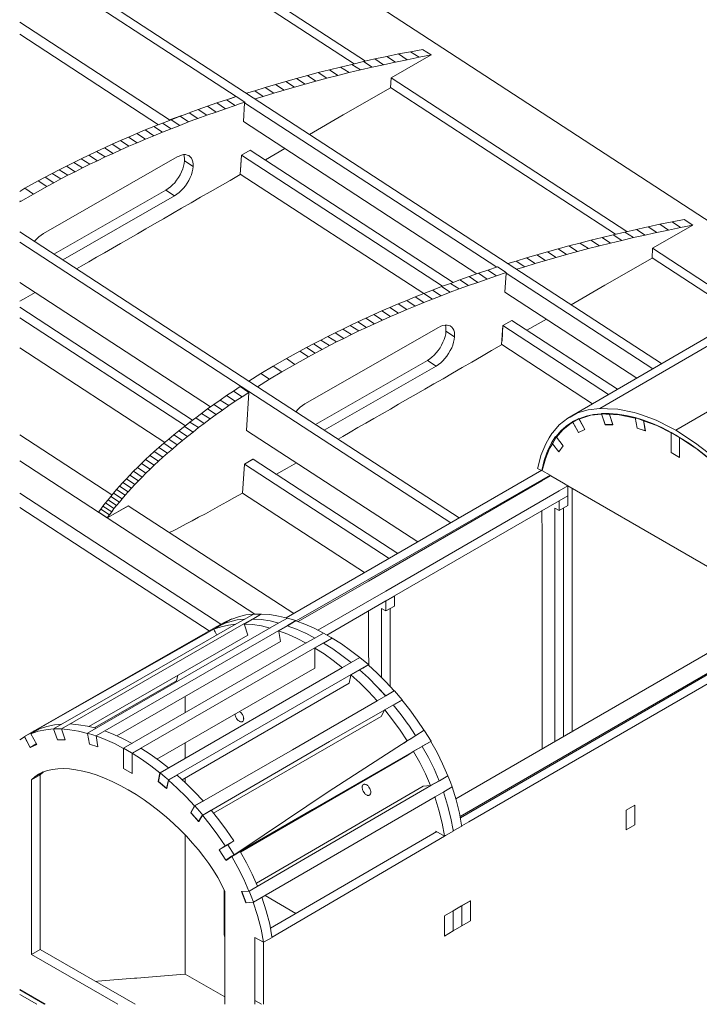
# Model space of a CAD drawing. Units: inches. Extents: x 178.4 to 201.8, y -0.8 to 17.
# Drawn here: x 198.6 to 199.6, y 9.4 to 10.7 of the extents above; entities that cross this region are included whole.
import ezdxf

# ---------------------------------------------------------------- set-up
doc = ezdxf.new("R2010")
doc.units = ezdxf.units.IN
doc.header["$MEASUREMENT"] = 0
doc.layers.get('0').update_dxf_attribs({"lineweight": 0})

msp = doc.modelspace()

# ---------------------------------------------------------------- linework, layer by layer
at = {"color": 7, "linetype": 'Continuous', "lineweight": 0}
for p, q in [((198.7973, 10.8925, 0.6094), (199.1213, 10.6816, 0.6094)), ((198.7965, 10.8792, 0.6094), (199.1057, 10.6779, 0.6094)), ((198.6463, 10.7348, 0.6094), (198.8519, 10.6008, 0.6094)), ((198.6463, 10.7184, 0.6094), (198.8368, 10.5941, 0.6094)), ((199.2, 10.6977, 0.6094), (199.1833, 10.6945, 0.6094)), ((199.1953, 10.6869, 0.6094), (199.2119, 10.69, 0.6094)), ((199.1566, 10.6585, 0.6094), (199.4806, 10.4476, 0.6094)), ((199.1558, 10.6453, 0.6094), (199.465, 10.4439, 0.6094)), ((198.9552, 10.6243, 0.6094), (199.302, 10.3986, 0.6094)), ((198.9555, 10.6251, 0.6094), (198.9555, 10.6243, 0.6094)), ((198.9536, 10.5984, 0.6094), (199.2745, 10.3893, 0.6094)), ((198.9838, 10.5459, 0.6094), (199.0106, 10.5613, 0.6094)), ((198.951, 10.5525, 0.6094), (199.2273, 10.3724, 0.6094)), ((198.9629, 10.5594, 0.6094), (199.2419, 10.3777, 0.6094)), ((198.9494, 10.5263, 0.6094), (199.2013, 10.3623, 0.6094)), ((199.5593, 10.4638, 0.6094), (199.5426, 10.4606, 0.6094)), ((199.5543, 10.4529, 0.6094), (199.5712, 10.4561, 0.6094)), ((198.6463, 10.4473, 0.6094), (198.973, 10.2343, 0.6094)), ((199.5151, 10.4113, 0.6094), (199.6282, 10.3374, 0.6094)), ((199.3145, 10.3904, 0.6094), (199.5161, 10.259, 0.6094)), ((199.3147, 10.3912, 0.6094), (199.3147, 10.3904, 0.6094)), ((198.6463, 10.3777, 0.6094), (198.9086, 10.2068, 0.6094)), ((199.3129, 10.3644, 0.6094), (199.4941, 10.2462, 0.6094)), ((198.6463, 10.3435, 0.6094), (198.8839, 10.1885, 0.6094)), ((198.6463, 10.3289, 0.6094), (198.8739, 10.1808, 0.6094)), ((199.3102, 10.3186, 0.6094), (199.4554, 10.2237, 0.6094)), ((199.3222, 10.3255, 0.6094), (199.4674, 10.2309, 0.6094)), ((199.3431, 10.312, 0.6094), (199.3699, 10.3273, 0.6094)), ((199.3087, 10.2923, 0.6094), (199.4334, 10.211, 0.6094)), ((198.6463, 10.2876, 0.6094), (198.8455, 10.1577, 0.6094)), ((198.9732, 10.2343, 0.6094), (199.2501, 10.0542, 0.6094)), ((198.9581, 10.1744, 0.6094), (198.9581, 10.1747, 0.6094)), ((198.9581, 10.1744, 0.6094), (199.1934, 10.0213, 0.6094)), ((198.6463, 10.1683, 0.6094), (198.7729, 10.0857, 0.6094)), ((198.9669, 10.1347, 0.6094), (199.1656, 10.0051, 0.6094)), ((198.9549, 10.1278, 0.6094), (199.1537, 9.9985, 0.6094)), ((199.0124, 9.9169, 0.6094), (199.3635, 10.1196, 0.6094)), ((199.364, 10.1193, 0.6094), (199.3635, 10.1196, 0.6094)), ((199.3749, 10.113, 0.6094), (199.3638, 10.1193, 0.6094)), ((199.3749, 10.1127, 0.6094), (199.3749, 10.113, 0.6094)), ((199.3757, 10.1122, 0.6094), (199.3749, 10.1127, 0.6094)), ((198.9526, 10.0881, 0.6094), (199.12, 9.9792, 0.6094)), ((199.4054, 9.7608, 0.6094), (199.4054, 10.095, 0.6094)), ((198.7954, 10.0708, 0.6094), (199.0228, 9.923, 0.6094)), ((199.3638, 10.0555, 0.6094), (199.3638, 10.0642, 0.6094)), ((199.3934, 9.754, 0.6094), (199.3934, 10.0677, 0.6094)), ((199.3934, 9.754, 0.6094), (199.3934, 10.0677, 0.6094)), ((199.1552, 9.8228, 0.6094), (199.1552, 9.9296, 0.6094)), ((198.9547, 9.9084, 0.6094), (198.9663, 9.9153, 0.6094)), ((198.9192, 9.905, 0.6094), (198.9253, 9.9084, 0.6094)), ((199.0021, 9.8992, 0.6094), (199.014, 9.906, 0.6094)), ((198.7411, 9.7677, 0.6094), (198.9597, 9.8933, 0.6094)), ((199.0392, 9.8957, 0.6094), (199.0519, 9.8891, 0.6094)), ((198.7798, 9.755, 0.6094), (199.0048, 9.8846, 0.6094)), ((198.8349, 9.723, 0.6094), (199.0519, 9.848, 0.6094)), ((199.1015, 9.8387, 0.6094), (199.1134, 9.8456, 0.6094)), ((198.8617, 9.8303, 0.6094), (198.8635, 9.838, 0.6094)), ((198.7485, 9.7659, 0.6094), (198.8617, 9.8303, 0.6094)), ((198.8617, 9.8303, 0.6094), (198.863, 9.8297, 0.6094)), ((198.8696, 9.6946, 0.6094), (199.0988, 9.8271, 0.6094)), ((198.8736, 9.7863, 0.6094), (198.8736, 9.8091, 0.6094)), ((199.1703, 9.7839, 0.6094), (199.1595, 9.7974, 0.6094)), ((198.9125, 9.6488, 0.6094), (199.1428, 9.7815, 0.6094)), ((198.6685, 9.763, 0.6094), (198.6683, 9.7627, 0.6094)), ((198.7512, 9.7548, 0.6094), (198.7631, 9.7616, 0.6094)), ((198.6608, 9.7391, 0.6094), (198.6691, 9.7439, 0.6094)), ((198.8736, 9.7333, 0.6094), (198.8736, 9.7452, 0.6094)), ((198.8736, 9.6909, 0.6094), (198.8736, 9.697, 0.6094)), ((198.8736, 9.6909, 0.6094), (198.8736, 9.697, 0.6094)), ((198.9714, 9.5526, 0.6094), (199.2008, 9.6856, 0.6094)), ((198.8982, 9.6649, 0.6094), (198.8985, 9.6655, 0.6094)), ((199.4796, 9.6257, 0.6094), (199.4915, 9.6326, 0.6094)), ((198.9907, 9.4909, 0.6094), (199.2194, 9.6233, 0.6094)), ((199.2419, 9.6244, 0.6094), (199.2432, 9.6252, 0.6094)), ((198.9409, 9.5915, 0.6094), (198.9324, 9.6051, 0.6094)), ((198.9833, 9.5356, 0.6094), (199.0257, 9.511, 0.6094)), ((198.9812, 9.3862, 0.6094), (198.9812, 9.4715, 0.6094)), ((198.6463, 9.4066, 0.6094), (198.6812, 9.3862, 0.6094)), ((198.6463, 9.4063, 0.6094), (198.6804, 9.3862, 0.6094)), ((198.6463, 9.3997, 0.6094), (198.6696, 9.3862, 0.6094))]:
    msp.add_line(p, q, dxfattribs=at)
at = {"color": 7, "linetype": 'Continuous', "lineweight": 0, "elevation": 0.6094, "flags": 128}
for points in [[(198.6463, 11.0782), (198.8686, 10.9333), (199.2278, 10.6993), (199.5871, 10.4654), (199.6907, 10.3978)], [(198.6463, 10.8403), (198.9552, 10.6389), (198.9671, 10.6312), (199.3264, 10.3973), (199.528, 10.2661)], [(198.6463, 10.8268), (198.9435, 10.6331), (198.9433, 10.6328), (198.9361, 10.6304), (198.9316, 10.6288)], [(199.1566, 10.6585), (199.2117, 10.69), (199.1998, 10.6977)], [(199.1303, 10.6731), (199.1462, 10.6765), (199.1343, 10.6845), (199.1184, 10.6808)], [(199.1462, 10.6765), (199.1579, 10.6792), (199.1624, 10.6802), (199.1505, 10.6879), (199.146, 10.6869), (199.1343, 10.6845)], [(199.1624, 10.6802), (199.1786, 10.6834), (199.1666, 10.6914), (199.1505, 10.6879)], [(199.1786, 10.6834), (199.1953, 10.6869), (199.1833, 10.6945), (199.1666, 10.6914)], [(199.0683, 10.658), (199.0834, 10.662), (199.0718, 10.6696), (199.0564, 10.6657)], [(199.0834, 10.662), (199.0988, 10.6657), (199.0872, 10.6734), (199.0718, 10.6696)], [(199.0988, 10.6657), (199.1144, 10.6694), (199.1025, 10.6771), (199.0872, 10.6734)], [(199.1144, 10.6694), (199.1303, 10.6731), (199.1184, 10.6808), (199.1025, 10.6771)], [(199.0238, 10.6458), (199.0384, 10.65), (199.0267, 10.6577), (199.0119, 10.6535)], [(199.0384, 10.65), (199.0532, 10.654), (199.0416, 10.6617), (199.0267, 10.6577)], [(199.0532, 10.654), (199.0683, 10.658), (199.0564, 10.6657), (199.0416, 10.6617)], [(199.1566, 10.6585), (199.1558, 10.645), (199.0909, 10.6076), (199.0445, 10.5809)], [(198.9809, 10.6331), (198.9952, 10.6373), (198.9833, 10.6453), (198.9692, 10.6408)], [(198.9952, 10.6373), (199.0095, 10.6416), (198.9976, 10.6495), (198.9833, 10.6453)], [(199.0095, 10.6416), (199.0238, 10.6458), (199.0119, 10.6535), (198.9976, 10.6495)], [(198.9422, 10.6206), (198.9483, 10.6227), (198.9555, 10.6251), (198.9435, 10.6328), (198.9364, 10.6304), (198.9303, 10.6283)], [(198.9579, 10.6373), (198.9692, 10.6408), (198.9809, 10.6331), (198.9698, 10.6296)], [(198.8908, 10.6026), (198.9035, 10.6071), (198.8916, 10.6151), (198.8789, 10.6103)], [(198.9035, 10.6071), (198.9163, 10.6116), (198.9043, 10.6196), (198.8916, 10.6151)], [(198.9163, 10.6116), (198.929, 10.6161), (198.9173, 10.6241), (198.9043, 10.6196)], [(198.929, 10.6161), (198.9422, 10.6206), (198.9303, 10.6283), (198.9173, 10.6241)], [(198.9536, 10.5984), (198.9552, 10.6243), (198.9555, 10.6243)], [(198.8781, 10.61), (198.8736, 10.6084), (198.8678, 10.6063), (198.8519, 10.6008), (198.8516, 10.6002)], [(198.8662, 10.5933), (198.8784, 10.5981), (198.8667, 10.6058), (198.8543, 10.601)], [(198.8784, 10.5981), (198.8855, 10.6008), (198.8908, 10.6026), (198.8789, 10.6103), (198.8736, 10.6084), (198.8667, 10.6058)], [(198.8307, 10.579), (198.8423, 10.5841), (198.8304, 10.5917), (198.8188, 10.587)], [(198.8423, 10.5841), (198.8543, 10.5886), (198.8423, 10.5965), (198.8304, 10.5917)], [(198.8543, 10.5886), (198.8662, 10.5933), (198.8543, 10.601), (198.8519, 10.6002), (198.8423, 10.5965)], [(198.7962, 10.5647), (198.8076, 10.5695), (198.7957, 10.5772), (198.7846, 10.5724)], [(198.8076, 10.5695), (198.819, 10.5743), (198.8071, 10.5819), (198.7957, 10.5772)], [(198.819, 10.5743), (198.8307, 10.579), (198.8188, 10.587), (198.8071, 10.5819)], [(198.7636, 10.5499), (198.7745, 10.5547), (198.7626, 10.5626), (198.7517, 10.5576)], [(198.7745, 10.5547), (198.7854, 10.5597), (198.7734, 10.5674), (198.7626, 10.5626)], [(198.7854, 10.5597), (198.7962, 10.5647), (198.7846, 10.5724), (198.7734, 10.5674)], [(198.8845, 10.5369), (198.8845, 10.5401), (198.8842, 10.5433), (198.8834, 10.5459), (198.8821, 10.5483), (198.8805, 10.5501), (198.8786, 10.5517), (198.8765, 10.5525), (198.8741, 10.5531), (198.8715, 10.5531), (198.8686, 10.5525), (198.8654, 10.5512), (198.8625, 10.5499), (198.6789, 10.4447), (198.6757, 10.4426), (198.6725, 10.4402), (198.6696, 10.4375), (198.6667, 10.4344)], [(198.7324, 10.5348), (198.7427, 10.5398), (198.7308, 10.5475), (198.7205, 10.5425)], [(198.7244, 10.3962), (198.7308, 10.3999), (198.7411, 10.406), (198.7517, 10.4121), (198.7626, 10.4182), (198.7737, 10.4246), (198.7848, 10.4309), (198.7962, 10.4375), (198.8079, 10.4442), (198.8196, 10.4511), (198.8315, 10.4579), (198.8437, 10.4651), (198.8561, 10.4723), (198.8688, 10.4794), (198.8818, 10.4868), (198.8948, 10.4945), (198.908, 10.5022), (198.9216, 10.5099), (198.9353, 10.5178), (198.9494, 10.5258), (198.951, 10.5525), (198.9629, 10.5592)], [(198.7427, 10.5398), (198.753, 10.5448), (198.7411, 10.5525), (198.7308, 10.5475)], [(198.753, 10.5448), (198.7636, 10.5499), (198.7517, 10.5576), (198.7411, 10.5525)], [(198.8725, 10.5446), (198.8725, 10.5478), (198.8723, 10.5509), (198.8717, 10.5531)], [(198.9496, 10.5316), (198.951, 10.5525), (198.9629, 10.5592), (198.9629, 10.5594)], [(198.7125, 10.5247), (198.7223, 10.5297), (198.7104, 10.5374), (198.7006, 10.5324)], [(198.7223, 10.5297), (198.7324, 10.5348), (198.7205, 10.5425), (198.7104, 10.5374)], [(198.859, 10.4966), (198.8622, 10.4987), (198.8654, 10.5011), (198.8683, 10.5038), (198.8712, 10.507), (198.8739, 10.5104), (198.8763, 10.5141), (198.8786, 10.5178), (198.8805, 10.5218), (198.8821, 10.5255), (198.8831, 10.5295), (198.8842, 10.5332), (198.8845, 10.5369), (198.8725, 10.5446), (198.8723, 10.5409), (198.8715, 10.5372), (198.8702, 10.5335), (198.8686, 10.5295), (198.8667, 10.5255), (198.8646, 10.5218), (198.8619, 10.5181), (198.8593, 10.5146), (198.8564, 10.5115), (198.8535, 10.5088), (198.8503, 10.5064), (198.8471, 10.5043)], [(198.6836, 10.5093), (198.6932, 10.5144), (198.6812, 10.5223), (198.6717, 10.517)], [(198.6932, 10.5144), (198.7027, 10.5197), (198.6908, 10.5274), (198.6812, 10.5223)], [(198.7027, 10.5197), (198.7125, 10.5247), (198.7006, 10.5324), (198.6908, 10.5274)], [(198.6463, 10.5027), (198.6534, 10.507), (198.6651, 10.499), (198.6473, 10.4889)], [(198.6651, 10.499), (198.6836, 10.5093), (198.6717, 10.517), (198.6534, 10.507)], [(198.6934, 10.4163), (198.8471, 10.5043), (198.859, 10.4966), (198.7054, 10.4087)], [(198.6463, 10.4881), (198.6473, 10.4889), (198.6463, 10.4897)], [(199.5055, 10.4426), (199.5172, 10.4452), (199.5217, 10.4463), (199.5098, 10.454), (199.5053, 10.4529), (199.4936, 10.4505)], [(199.5217, 10.4463), (199.5378, 10.4495), (199.5259, 10.4574), (199.5098, 10.454)], [(199.5158, 10.4246), (199.571, 10.4561), (199.559, 10.4638)], [(199.5378, 10.4495), (199.5543, 10.4529), (199.5426, 10.4606), (199.5259, 10.4574)], [(199.4427, 10.428), (199.4581, 10.4317), (199.4464, 10.4394), (199.4308, 10.4357)], [(199.4581, 10.4317), (199.4737, 10.4354), (199.4618, 10.4431), (199.4464, 10.4394)], [(199.4737, 10.4354), (199.4896, 10.4391), (199.4777, 10.4468), (199.4618, 10.4431)], [(199.4896, 10.4391), (199.5055, 10.4426), (199.4936, 10.4505), (199.4777, 10.4468)], [(198.6463, 10.433), (198.9613, 10.2277), (199.2384, 10.0473)], [(199.3977, 10.4161), (199.4125, 10.4201), (199.4006, 10.4277), (199.386, 10.4238)], [(199.4125, 10.4201), (199.4276, 10.424), (199.4157, 10.4317), (199.4006, 10.4277)], [(199.4276, 10.424), (199.4427, 10.428), (199.4308, 10.4357), (199.4157, 10.4317)], [(199.3545, 10.4034), (199.3685, 10.4076), (199.3569, 10.4156), (199.3426, 10.4113)], [(199.3685, 10.4076), (199.3831, 10.4118), (199.3712, 10.4195), (199.3569, 10.4156)], [(199.3831, 10.4118), (199.3977, 10.4161), (199.386, 10.4238), (199.3712, 10.4195)], [(199.6271, 10.352), (199.5158, 10.4246), (199.5151, 10.411), (199.4501, 10.3737), (199.4038, 10.3469)], [(199.3015, 10.3867), (199.3147, 10.3912), (199.3028, 10.3989), (199.2896, 10.3944)], [(199.3171, 10.4034), (199.3285, 10.4068), (199.3402, 10.3991), (199.3291, 10.3957)], [(199.3402, 10.3991), (199.3545, 10.4034), (199.3426, 10.4113), (199.3285, 10.4068)], [(199.2628, 10.3732), (199.2755, 10.3777), (199.2636, 10.3856), (199.2509, 10.3811)], [(199.2755, 10.3777), (199.2883, 10.3822), (199.2766, 10.3901), (199.2636, 10.3856)], [(199.2883, 10.3822), (199.3015, 10.3867), (199.2896, 10.3944), (199.2766, 10.3901)], [(199.3129, 10.3644), (199.3145, 10.3904), (199.3147, 10.3904)], [(199.2255, 10.3594), (199.2376, 10.3641), (199.226, 10.3718), (199.2135, 10.3671)], [(199.2376, 10.3641), (199.2501, 10.3687), (199.2382, 10.3763), (199.226, 10.3718)], [(199.2501, 10.3687), (199.2628, 10.3732), (199.2509, 10.3811), (199.2382, 10.3763)], [(198.6463, 10.3517), (198.6545, 10.3565), (198.6675, 10.3639)], [(199.2016, 10.3501), (199.2135, 10.3546), (199.2016, 10.3626), (199.1897, 10.3578)], [(199.2135, 10.3546), (199.2255, 10.3594), (199.2135, 10.3671), (199.2016, 10.3626)], [(199.1669, 10.3355), (199.1783, 10.3403), (199.1664, 10.348), (199.155, 10.3432)], [(199.1783, 10.3403), (199.1897, 10.3451), (199.178, 10.353), (199.1664, 10.348)], [(199.1897, 10.3451), (199.2016, 10.3501), (199.1897, 10.3578), (199.178, 10.353)], [(199.1335, 10.3207), (199.1446, 10.3257), (199.1327, 10.3334), (199.1219, 10.3286)], [(199.1446, 10.3257), (199.1555, 10.3308), (199.1439, 10.3384), (199.1327, 10.3334)], [(199.1555, 10.3308), (199.1669, 10.3355), (199.155, 10.3432), (199.1439, 10.3384)], [(199.2437, 10.3029), (199.2437, 10.3061), (199.2435, 10.3093), (199.2427, 10.312), (199.2414, 10.3143), (199.2398, 10.3162), (199.2379, 10.3178), (199.2358, 10.3186), (199.2334, 10.3191), (199.2308, 10.3191), (199.2278, 10.3186), (199.2247, 10.3173), (199.2218, 10.3159), (199.0381, 10.2107), (199.035, 10.2086), (199.0318, 10.2062), (199.0289, 10.2036), (199.0259, 10.2004)], [(199.0837, 10.1625), (199.0901, 10.166), (199.1004, 10.1721), (199.111, 10.1782), (199.1219, 10.1842), (199.133, 10.1906), (199.1441, 10.197), (199.1555, 10.2036), (199.1669, 10.2102), (199.1788, 10.2171), (199.1908, 10.224), (199.2029, 10.2311), (199.2154, 10.2383), (199.2281, 10.2454), (199.2408, 10.2529), (199.2541, 10.2606), (199.2673, 10.2682), (199.2808, 10.2759), (199.2946, 10.2839), (199.3084, 10.2918), (199.3102, 10.3186), (199.3222, 10.3252)], [(199.102, 10.3059), (199.1123, 10.3109), (199.1004, 10.3186), (199.0901, 10.3135)], [(199.1123, 10.3109), (199.1229, 10.3159), (199.111, 10.3236), (199.1004, 10.3186)], [(199.1229, 10.3159), (199.1335, 10.3207), (199.1219, 10.3286), (199.111, 10.3236)], [(199.2318, 10.3106), (199.2318, 10.3138), (199.2316, 10.317), (199.231, 10.3191)], [(199.3089, 10.2976), (199.3102, 10.3186), (199.3222, 10.3252), (199.3222, 10.3255)], [(199.6303, 10.3255), (199.6004, 10.308), (199.3995, 10.1914), (199.4024, 10.1927), (199.4128, 10.1983), (199.4274, 10.2028), (199.4433, 10.2046)], [(199.0816, 10.2958), (199.0917, 10.3008), (199.0797, 10.3085), (199.0697, 10.3035)], [(199.0917, 10.3008), (199.102, 10.3059), (199.0901, 10.3135), (199.0797, 10.3085)], [(199.2183, 10.2627), (199.2215, 10.2648), (199.2247, 10.2672), (199.2276, 10.2698), (199.2305, 10.273), (199.2331, 10.2764), (199.2355, 10.2802), (199.2379, 10.2839), (199.2398, 10.2878), (199.2414, 10.2916), (199.2424, 10.2955), (199.2432, 10.2992), (199.2437, 10.3029), (199.2318, 10.3106), (199.2316, 10.3069), (199.2308, 10.3032), (199.2294, 10.2992), (199.2278, 10.2955), (199.226, 10.2916), (199.2239, 10.2878), (199.2212, 10.2841), (199.2186, 10.2807), (199.2157, 10.2775), (199.2127, 10.2749), (199.2096, 10.2725), (199.2064, 10.2704)], [(199.5479, 10.1747), (199.5413, 10.1779), (199.5206, 10.1885), (199.5021, 10.1951), (199.4939, 10.198), (199.4904, 10.1988), (199.4679, 10.2036), (199.4539, 10.2041), (199.4433, 10.2046), (199.624, 10.3093), (199.6348, 10.3157)], [(199.0522, 10.2804), (199.062, 10.2857), (199.0501, 10.2934), (199.0405, 10.2884)], [(199.062, 10.2857), (199.0718, 10.2908), (199.0599, 10.2984), (199.0501, 10.2934)], [(199.0718, 10.2908), (199.0816, 10.2958), (199.0697, 10.3035), (199.0599, 10.2984)], [(199.0244, 10.2651), (199.0429, 10.2754), (199.031, 10.2831), (199.0127, 10.273)], [(199.0429, 10.2754), (199.0522, 10.2804), (199.0405, 10.2884), (199.031, 10.2831)], [(199.0066, 10.255), (199.0244, 10.2651), (199.0127, 10.273), (198.9947, 10.2627)], [(199.0527, 10.1824), (199.2064, 10.2704), (199.2183, 10.2627), (199.0646, 10.1747)], [(199.705, 10.2661), (199.7013, 10.2637), (199.5479, 10.1747), (199.5749, 10.157), (199.5922, 10.1434), (199.6017, 10.1358), (199.6149, 10.1238), (199.6277, 10.1114), (199.6404, 10.0979), (199.6526, 10.0838)], [(198.9897, 10.2447), (198.973, 10.2343), (198.961, 10.242), (198.9777, 10.2523), (198.9897, 10.2447), (199.0066, 10.255), (198.9947, 10.2627), (198.9777, 10.2523)], [(198.9732, 10.2343), (198.973, 10.2343), (198.961, 10.242)], [(198.9425, 10.2144), (198.9518, 10.2205), (198.9398, 10.2282), (198.9306, 10.2221)], [(198.9518, 10.2205), (198.961, 10.2266), (198.9491, 10.2346), (198.9398, 10.2282)], [(198.961, 10.2266), (198.9579, 10.1744), (198.9581, 10.1747)], [(198.9163, 10.1962), (198.9247, 10.2023), (198.9131, 10.2099), (198.9043, 10.2039)], [(198.9247, 10.2023), (198.9335, 10.2084), (198.9216, 10.216), (198.9131, 10.2099)], [(198.9335, 10.2084), (198.9425, 10.2144), (198.9306, 10.2221), (198.9216, 10.216)], [(198.8998, 10.184), (198.908, 10.1901), (198.8961, 10.1978), (198.8882, 10.1917)], [(198.908, 10.1901), (198.9163, 10.1962), (198.9043, 10.2039), (198.8961, 10.1978)], [(199.3638, 10.1193), (199.3669, 10.1331), (199.3709, 10.1448), (199.3712, 10.1458), (199.3741, 10.1517), (199.377, 10.1572), (199.3781, 10.1559), (199.3871, 10.1448), (199.3929, 10.153), (199.3836, 10.1649), (199.3828, 10.1657), (199.3897, 10.1736), (199.3966, 10.1797), (199.3974, 10.1805), (199.4059, 10.1861), (199.4138, 10.1715), (199.4144, 10.1721), (199.4138, 10.1715), (199.4226, 10.1755), (199.4146, 10.1903), (199.4244, 10.1938), (199.4348, 10.1962), (199.4454, 10.1972), (199.4507, 10.1821), (199.4613, 10.1821), (199.456, 10.1975), (199.4676, 10.1967), (199.4796, 10.1948), (199.4917, 10.1919), (199.4944, 10.1774), (199.5058, 10.1736), (199.5031, 10.1885), (199.5158, 10.1837), (199.5283, 10.1782), (199.5413, 10.1715), (199.5413, 10.1442), (199.5529, 10.1373), (199.5529, 10.1649), (199.5529, 10.1646), (199.5657, 10.1567), (199.5784, 10.1477), (199.5908, 10.1379)], [(199.4459, 10.197), (199.4456, 10.1967), (199.4308, 10.1951), (199.417, 10.1909), (199.4149, 10.1901), (199.4064, 10.1856), (199.404, 10.1842), (199.3926, 10.1752), (199.3836, 10.1649), (199.3828, 10.1641), (199.3781, 10.1559), (199.3749, 10.1509), (199.3741, 10.1493), (199.3685, 10.1355), (199.364, 10.1193)], [(199.456, 10.1975), (199.4613, 10.1824), (199.4507, 10.1824), (199.4454, 10.1972), (199.4454, 10.1978), (199.4539, 10.1978), (199.456, 10.1978)], [(199.5908, 10.1376), (199.5752, 10.1501), (199.5744, 10.1506), (199.5731, 10.1514), (199.5529, 10.1644), (199.5479, 10.1678), (199.5413, 10.171), (199.5214, 10.1811), (199.5034, 10.1877), (199.4954, 10.1906), (199.4917, 10.1914), (199.47, 10.1959), (199.4565, 10.1964), (199.4459, 10.197)], [(198.8845, 10.1721), (198.8921, 10.1782), (198.8802, 10.1858), (198.8725, 10.1797)], [(198.8921, 10.1782), (198.8998, 10.184), (198.8882, 10.1917), (198.8802, 10.1858)], [(199.3995, 10.1914), (199.3876, 10.1819), (199.3786, 10.1713), (199.3775, 10.1699), (199.3738, 10.1641), (199.3691, 10.1559), (199.3624, 10.14), (199.3579, 10.1228), (199.3577, 10.122), (199.363, 10.1191)], [(199.4146, 10.1906), (199.4133, 10.1898), (199.4059, 10.1864), (199.4138, 10.1715), (199.4226, 10.1758), (199.4149, 10.1903)], [(198.8699, 10.1604), (198.877, 10.1662), (198.8651, 10.1739), (198.858, 10.1681)], [(198.877, 10.1662), (198.8845, 10.1721), (198.8725, 10.1797), (198.8651, 10.1739)], [(198.8495, 10.1432), (198.8561, 10.1487), (198.8442, 10.1567), (198.8376, 10.1509)], [(198.8561, 10.1487), (198.8627, 10.1546), (198.8511, 10.1623), (198.8442, 10.1567)], [(198.8627, 10.1546), (198.8699, 10.1604), (198.858, 10.1681), (198.8511, 10.1623)], [(198.837, 10.132), (198.8431, 10.1376), (198.8312, 10.1453), (198.8251, 10.1397)], [(198.8431, 10.1376), (198.8495, 10.1432), (198.8376, 10.1509), (198.8312, 10.1453)], [(198.6463, 10.1326), (198.7666, 10.0544), (198.9692, 9.9222)], [(198.8198, 10.1156), (198.8254, 10.1212), (198.8135, 10.1289), (198.8079, 10.1236)], [(198.8254, 10.1212), (198.8312, 10.1265), (198.8193, 10.1342), (198.8135, 10.1289)], [(198.8312, 10.1265), (198.837, 10.132), (198.8251, 10.1397), (198.8193, 10.1342)], [(198.9666, 10.1344), (198.9552, 10.1281), (198.9549, 10.1278), (198.9523, 10.0881), (198.9414, 10.082), (198.9308, 10.0761), (198.9208, 10.0706), (198.911, 10.0653), (198.9014, 10.06), (198.8921, 10.0552), (198.8834, 10.0504), (198.8749, 10.0459), (198.8667, 10.0417), (198.859, 10.0375), (198.8521, 10.034)], [(198.9549, 10.1278), (198.9666, 10.1347), (198.9669, 10.1347)], [(198.9984, 10.114), (199.0138, 10.1225), (199.0267, 10.1299)], [(198.8095, 10.1053), (198.8145, 10.1103), (198.8026, 10.1183), (198.7976, 10.113)], [(198.8145, 10.1103), (198.8198, 10.1156), (198.8079, 10.1236), (198.8026, 10.1183)], [(198.7954, 10.0902), (198.7999, 10.0952), (198.788, 10.1029), (198.7835, 10.0979)], [(198.7999, 10.0952), (198.8044, 10.1003), (198.7928, 10.1079), (198.788, 10.1029)], [(198.8044, 10.1003), (198.8095, 10.1053), (198.7976, 10.113), (198.7928, 10.1079)], [(199.0262, 9.9127), (199.1237, 9.9688), (199.363, 10.1061), (199.3749, 10.113)], [(199.3995, 10.0984), (199.3934, 10.1018), (199.3762, 10.1119), (199.3757, 10.1122), (199.3638, 10.1053), (199.1253, 9.9675), (199.0289, 9.9119)], [(199.7008, 9.9243), (199.3995, 10.0984), (199.3934, 10.1018)], [(198.6463, 10.0883), (198.7493, 10.021), (198.9226, 9.9082)], [(198.7833, 10.0759), (198.787, 10.0806), (198.775, 10.0883), (198.7713, 10.0838)], [(198.787, 10.0806), (198.7912, 10.0854), (198.7793, 10.0931), (198.775, 10.0883)], [(198.7912, 10.0854), (198.7954, 10.0902), (198.7835, 10.0979), (198.7793, 10.0931)], [(199.0683, 9.8933), (199.1492, 9.9402), (199.3876, 10.0777), (199.3995, 10.0846), (199.3995, 10.0984), (199.3876, 10.0915), (199.1492, 9.9537), (199.0559, 9.8999)], [(198.7727, 10.0626), (198.7758, 10.0671), (198.7642, 10.0748), (198.7607, 10.0703)], [(198.7758, 10.0671), (198.7795, 10.0714), (198.7676, 10.0791), (198.7642, 10.0748)], [(198.7795, 10.0714), (198.7833, 10.0759), (198.7713, 10.0838), (198.7676, 10.0791)], [(198.6463, 10.0685), (198.753, 9.9988), (198.9065, 9.8989)], [(198.7957, 10.0708), (198.7666, 10.0544), (198.7546, 10.0621), (198.7578, 10.0663), (198.7695, 10.0584), (198.7666, 10.0544)], [(198.7549, 10.0621), (198.7666, 10.0544), (198.7954, 10.0708)], [(198.7695, 10.0584), (198.7727, 10.0626), (198.7607, 10.0703), (198.7578, 10.0663)], [(199.3876, 10.0642), (199.3815, 10.0677), (199.3815, 9.9582), (199.3815, 9.7471)], [(199.364, 9.7367), (199.364, 9.8793), (199.364, 9.9683), (199.364, 9.9953), (199.364, 9.9959), (199.364, 10.0385), (199.3638, 10.0555)], [(199.364, 9.9959), (199.364, 9.9953), (199.364, 9.9683)], [(199.1492, 9.9402), (199.1494, 9.94), (199.1613, 9.9468), (199.1608, 9.9468)], [(199.1494, 9.94), (199.1494, 9.9264), (199.1613, 9.9331), (199.1613, 9.9468)], [(199.1256, 9.8629), (199.1256, 9.8703), (199.1256, 9.9267)], [(199.1494, 9.9264), (199.1492, 9.9264), (199.1433, 9.9299), (199.1433, 9.835)], [(199.7185, 9.9143), (199.6947, 9.9278), (199.683, 9.9211), (199.4443, 9.7834), (199.2456, 9.6684)], [(198.6529, 9.754), (198.6648, 9.7608), (198.9041, 9.8976), (198.916, 9.9045), (198.9279, 9.9111), (198.9359, 9.9148), (198.9375, 9.9156), (198.925, 9.9084), (198.9128, 9.9015), (198.6577, 9.7566), (198.6529, 9.754), (198.6608, 9.7391), (198.6691, 9.7439)], [(198.7035, 9.7643), (198.7016, 9.7643), (198.6929, 9.7643), (198.7838, 9.8165), (198.9438, 9.9087), (198.9557, 9.9153), (198.9677, 9.9222), (198.9783, 9.9222), (198.9663, 9.9153), (198.9544, 9.9087), (198.774, 9.8048), (198.7035, 9.7643), (198.7088, 9.7492), (198.6982, 9.7492), (198.6929, 9.7643)], [(198.7395, 9.7585), (198.9904, 9.9031), (199.0024, 9.91), (199.0143, 9.9166), (199.0257, 9.9132), (199.014, 9.9063), (199.0021, 9.8994), (198.7512, 9.755), (198.748, 9.7558), (198.7395, 9.7585), (198.7395, 9.7582), (198.7422, 9.7436), (198.7538, 9.7399), (198.7512, 9.7548)], [(198.9552, 9.9151), (198.9451, 9.914), (198.9348, 9.9116), (198.9287, 9.9095), (198.925, 9.9082)], [(198.925, 9.9082), (198.9253, 9.9084), (198.9287, 9.9095), (198.9348, 9.9116), (198.9451, 9.914), (198.9552, 9.9151)], [(198.9253, 9.9084), (198.9255, 9.9084), (198.9359, 9.9145), (198.9375, 9.9153)], [(198.9671, 9.9219), (198.9571, 9.9209), (198.9467, 9.9185), (198.9375, 9.9153)], [(198.9663, 9.9153), (198.9666, 9.9153), (198.9764, 9.9211), (198.9783, 9.9222)], [(199.0021, 9.9098), (198.9902, 9.9127), (198.978, 9.9145), (198.9663, 9.9153)], [(198.9663, 9.9153), (198.978, 9.9145), (198.9902, 9.9127), (199.0021, 9.9098)], [(199.014, 9.9166), (199.0018, 9.9193), (198.9899, 9.9214), (198.9783, 9.9222)], [(199.014, 9.906), (199.0225, 9.9108), (199.0259, 9.9129)], [(199.0636, 9.896), (199.0509, 9.9026), (199.0381, 9.9082), (199.0257, 9.9129)], [(199.7185, 9.9129), (199.7185, 9.9143), (199.4682, 9.7696), (199.2512, 9.6443)], [(199.2517, 9.6421), (199.4697, 9.7685), (199.7196, 9.9135)], [(198.9192, 9.905), (198.9157, 9.9029), (198.9131, 9.9013), (198.9157, 9.9023), (198.9229, 9.9047), (198.9332, 9.9071), (198.943, 9.9082)], [(198.9173, 9.8933), (198.9155, 9.8968), (198.9149, 9.8978), (198.9141, 9.8992), (198.9136, 9.9005), (198.9131, 9.9013)], [(198.9544, 9.9084), (198.9661, 9.9076), (198.9783, 9.9058), (198.9902, 9.9029)], [(198.9597, 9.8933), (198.9549, 9.9074), (198.9547, 9.9084)], [(199.0018, 9.8992), (199.0146, 9.8944), (199.0273, 9.8888), (199.04, 9.8822)], [(199.0048, 9.8846), (199.0024, 9.8981), (199.0021, 9.8992)], [(199.0138, 9.906), (199.0265, 9.9013), (199.0389, 9.8957)], [(199.0138, 9.906), (199.0265, 9.9013), (199.0389, 9.8957), (199.0392, 9.8957), (199.0519, 9.8891)], [(199.7307, 9.9071), (199.4803, 9.7624), (199.2631, 9.6368), (199.2535, 9.6313)], [(198.801, 9.7309), (198.7999, 9.7314), (198.7891, 9.7378), (199.04, 9.8825), (199.0519, 9.8891), (199.0638, 9.896), (199.0744, 9.8899), (199.0755, 9.8891), (199.0638, 9.8825), (199.0519, 9.8756), (198.801, 9.7309), (198.801, 9.7034), (198.7891, 9.7102), (198.7891, 9.7375)], [(199.0638, 9.8822), (199.0747, 9.8886), (199.0755, 9.8891)], [(199.1134, 9.8623), (199.1009, 9.8721), (199.0882, 9.8811), (199.0755, 9.8891)], [(199.0519, 9.8753), (199.0519, 9.8756), (199.0638, 9.8822)], [(199.0519, 9.8753), (199.0646, 9.8674), (199.0771, 9.8584), (199.0898, 9.8485)], [(199.0519, 9.848), (199.0519, 9.8732), (199.0519, 9.8753)], [(199.0636, 9.8822), (199.0763, 9.8742), (199.089, 9.8652), (199.1015, 9.8554)], [(199.0636, 9.8822), (199.0763, 9.8742), (199.089, 9.8652), (199.1015, 9.8554)], [(198.8508, 9.6941), (198.8482, 9.6824), (198.8368, 9.6922), (198.8394, 9.7041), (199.0898, 9.8488), (199.1017, 9.8554), (199.1136, 9.8623), (199.1253, 9.8528), (199.125, 9.8523), (199.1253, 9.8528), (199.1134, 9.8459), (199.1015, 9.839), (198.8508, 9.6943), (198.8463, 9.6983), (198.8394, 9.7041)], [(199.1258, 9.8517), (199.1258, 9.8573), (199.1258, 9.8578), (199.1258, 9.8605), (199.1256, 9.8637)], [(199.1258, 9.8517), (199.1258, 9.8573), (199.1258, 9.8578)], [(199.1131, 9.8456), (199.1253, 9.8345), (199.1372, 9.8223), (199.1492, 9.8099), (199.1372, 9.803), (199.1256, 9.8157), (199.1134, 9.8276), (199.1012, 9.8387)], [(199.1131, 9.8456), (199.1253, 9.8345), (199.1372, 9.8223), (199.1489, 9.8099)], [(199.1134, 9.8456), (199.1179, 9.848), (199.125, 9.8523)], [(199.125, 9.8525), (199.1372, 9.8411), (199.1492, 9.8292), (199.1608, 9.8165), (199.1492, 9.8099)], [(199.0988, 9.8271), (199.1012, 9.838), (199.1015, 9.8387)], [(199.1717, 9.8043), (199.1598, 9.7977), (199.1481, 9.7908), (199.0721, 9.7471), (198.8977, 9.6461), (198.8932, 9.6514), (198.8868, 9.6586), (199.0212, 9.7359), (199.1372, 9.803), (199.1492, 9.8099), (199.1611, 9.8168), (199.1717, 9.8043), (199.1717, 9.804)], [(199.1598, 9.7971), (199.1598, 9.7974), (199.1619, 9.7985), (199.1717, 9.804)], [(199.2019, 9.7624), (199.1923, 9.7765), (199.1823, 9.7908), (199.1714, 9.8043)], [(199.1428, 9.7815), (199.1476, 9.79), (199.1478, 9.7905)], [(199.1478, 9.7905), (199.1481, 9.7905), (199.1598, 9.7974)], [(199.1478, 9.7905), (199.1584, 9.777), (199.1688, 9.7627), (199.1786, 9.7481)], [(199.1902, 9.7553), (199.1807, 9.7696), (199.1799, 9.7704), (199.1703, 9.7839), (199.1595, 9.7974)], [(198.9486, 9.7884), (198.9494, 9.7876), (198.9502, 9.7871), (198.951, 9.786), (198.9515, 9.7852), (198.9523, 9.7842), (198.9528, 9.7831), (198.9534, 9.782), (198.9536, 9.781), (198.9539, 9.7799), (198.9539, 9.7789), (198.9541, 9.7781), (198.9539, 9.777), (198.9539, 9.7762), (198.9534, 9.7757), (198.9531, 9.7749), (198.9526, 9.7746), (198.952, 9.7741), (198.9512, 9.7741), (198.9504, 9.7741), (198.9496, 9.7741), (198.9488, 9.7744), (198.9481, 9.7749), (198.9473, 9.7754), (198.9465, 9.776), (198.9457, 9.7767), (198.9449, 9.7775), (198.9443, 9.7786), (198.9438, 9.7797), (198.9433, 9.7807), (198.9428, 9.7818), (198.9425, 9.7828), (198.9422, 9.7839), (198.9422, 9.7847)], [(198.6463, 9.7495), (198.6529, 9.7537), (198.6608, 9.7391), (198.6696, 9.7431), (198.6616, 9.7577), (198.6736, 9.7646), (198.6836, 9.7677), (198.694, 9.7701), (198.7043, 9.7709)], [(198.6616, 9.7577), (198.6717, 9.7611), (198.682, 9.7632), (198.6929, 9.7643), (198.6982, 9.7492), (198.7088, 9.7492), (198.7035, 9.7643), (198.7152, 9.7632), (198.7273, 9.7614), (198.7395, 9.7582), (198.7422, 9.7436), (198.7536, 9.7399), (198.7512, 9.7548), (198.7636, 9.75), (198.7764, 9.7442), (198.7891, 9.7375), (198.7891, 9.7102), (198.801, 9.7034), (198.801, 9.7309), (198.8137, 9.7227), (198.8264, 9.7137), (198.8389, 9.7039), (198.8508, 9.7108), (198.8384, 9.7206), (198.8256, 9.7296), (198.8129, 9.7378)], [(198.6804, 9.7696), (198.6802, 9.7696), (198.6799, 9.7693)], [(198.7035, 9.7643), (198.7038, 9.7643), (198.7154, 9.7712)], [(198.7512, 9.7654), (198.7393, 9.7683), (198.7271, 9.7701), (198.7154, 9.7712)], [(198.663, 9.7598), (198.6632, 9.7598), (198.6635, 9.7601), (198.6638, 9.7601)], [(198.664, 9.7603), (198.6638, 9.7601), (198.6635, 9.7601)], [(198.6661, 9.7616), (198.6659, 9.7614), (198.6661, 9.7614), (198.6664, 9.7616), (198.6667, 9.7619), (198.6669, 9.7619), (198.6675, 9.7622)], [(198.801, 9.7444), (198.7883, 9.751), (198.7756, 9.7569), (198.7631, 9.7616)], [(198.9496, 9.5963), (198.9494, 9.5963), (198.9488, 9.5958), (198.9483, 9.5955), (198.9478, 9.5953), (198.947, 9.5947), (198.9451, 9.5937), (198.9435, 9.5929), (198.9377, 9.5894), (198.9417, 9.5921), (198.982, 9.6191), (199.0699, 9.6779), (199.1788, 9.7479), (199.1841, 9.7513), (199.1905, 9.7553), (199.2021, 9.7627), (199.2024, 9.7619), (199.2114, 9.7476), (199.2112, 9.7473)], [(199.1738, 9.7447), (199.1762, 9.7463), (199.1775, 9.7473), (199.1783, 9.7479), (199.1786, 9.7481), (199.1839, 9.751)], [(198.801, 9.7309), (198.8013, 9.7309), (198.8129, 9.7375)], [(199.2114, 9.7476), (199.1995, 9.7407), (199.1876, 9.7338), (199.0487, 9.6538), (198.9496, 9.5963), (198.9494, 9.596), (198.9496, 9.5953), (199.1796, 9.7283)], [(199.1873, 9.7336), (199.1873, 9.7338), (199.1992, 9.7404)], [(199.1992, 9.7404), (199.1992, 9.7407), (199.2112, 9.7473)], [(199.1992, 9.7404), (199.2077, 9.7251), (199.2157, 9.7094), (199.2225, 9.6933), (199.2106, 9.6867), (199.2006, 9.6856)], [(199.2225, 9.6933), (199.2345, 9.7002), (199.2273, 9.7163), (199.2196, 9.732), (199.2112, 9.7473)], [(198.8736, 9.7238), (198.8736, 9.7275), (198.8736, 9.7333)], [(199.1796, 9.7283), (199.187, 9.7333), (199.1873, 9.7336)], [(199.1873, 9.7336), (199.1958, 9.7185), (199.2037, 9.7026), (199.2106, 9.6867)], [(198.9279, 9.3862), (198.9279, 9.5412), (198.9234, 9.5507), (198.9184, 9.5603), (198.9125, 9.5698), (198.9062, 9.5794), (198.8993, 9.5889), (198.8919, 9.5982), (198.8839, 9.6077), (198.8755, 9.617), (198.8667, 9.626), (198.8574, 9.6347), (198.8479, 9.6432), (198.8378, 9.6514), (198.8278, 9.6594), (198.8172, 9.6671), (198.8063, 9.6742), (198.7952, 9.6808), (198.7843, 9.6869), (198.7734, 9.6922), (198.7629, 9.6967), (198.7525, 9.7007), (198.7427, 9.7041), (198.7329, 9.7065), (198.7236, 9.7084), (198.7149, 9.7094), (198.7064, 9.71), (198.6987, 9.7097), (198.6913, 9.7089), (198.6844, 9.7073), (198.6781, 9.7052), (198.6722, 9.7023), (198.6669, 9.6986)], [(198.6786, 9.7055), (198.6669, 9.6986), (198.6627, 9.6946), (198.6744, 9.7012), (198.6789, 9.7055)], [(198.6744, 9.4617), (198.6744, 9.6628), (198.6744, 9.7012)], [(198.8389, 9.7039), (198.8365, 9.6922), (198.8479, 9.6827), (198.8505, 9.6943), (198.8508, 9.6941), (198.8627, 9.6832), (198.8749, 9.6713), (198.8866, 9.6586), (198.8985, 9.6655), (198.8866, 9.6782), (198.8747, 9.6901), (198.8627, 9.701)], [(198.8508, 9.6941), (198.8511, 9.6943), (198.8627, 9.701)], [(198.9616, 9.5417), (198.9645, 9.5348), (198.9677, 9.5264), (198.9671, 9.5264), (198.9573, 9.5256), (198.9515, 9.5409), (198.9613, 9.5417), (198.9616, 9.5417), (199.0387, 9.5865), (199.2112, 9.6867), (199.2228, 9.6933), (199.2347, 9.7002), (199.2382, 9.6914), (199.2406, 9.6851), (199.2289, 9.6782), (199.217, 9.6713), (199.0458, 9.5719), (198.9677, 9.5264)], [(198.6627, 9.6946), (198.6627, 9.6559), (198.6627, 9.4548)], [(199.2419, 9.6244), (199.2535, 9.631), (199.2533, 9.6321), (199.2504, 9.6488), (199.2461, 9.6668), (199.2403, 9.6848)], [(199.2167, 9.671), (199.2223, 9.653), (199.2268, 9.635), (199.2297, 9.6178), (199.23, 9.6172)], [(199.218, 9.6225), (199.218, 9.6241), (199.23, 9.6172), (199.2419, 9.6241), (199.2416, 9.6252), (199.2387, 9.6419), (199.2342, 9.6599), (199.2284, 9.6779)], [(198.8866, 9.6586), (198.8813, 9.6496), (198.8821, 9.6498)], [(198.8977, 9.6461), (198.8974, 9.6459), (198.8924, 9.6371), (198.8815, 9.6493), (198.8868, 9.6586)], [(198.8813, 9.6496), (198.8919, 9.6374), (198.8972, 9.6464), (198.8974, 9.6459), (198.908, 9.6326), (198.9186, 9.6186), (198.9284, 9.6037), (198.9404, 9.6106), (198.9303, 9.6255), (198.92, 9.6395), (198.9094, 9.6527)], [(198.8974, 9.6459), (198.8977, 9.6461), (198.9094, 9.6527)], [(198.8736, 9.6188), (198.8736, 9.4551), (198.8736, 9.4548), (198.8736, 9.4278), (198.9279, 9.3965)], [(198.9931, 9.4784), (199.2297, 9.6172), (199.2313, 9.618)], [(198.9284, 9.6037), (198.9205, 9.5982), (198.9324, 9.6051), (198.9404, 9.6106)], [(198.9205, 9.5982), (198.9295, 9.5841), (198.9372, 9.5897), (198.9414, 9.5921)], [(198.9298, 9.5839), (198.9375, 9.5892), (198.9377, 9.5894)], [(198.9372, 9.5897), (198.9375, 9.5892), (198.9459, 9.5741), (198.9541, 9.5579), (198.9613, 9.5417), (198.9732, 9.5486), (198.9658, 9.5648), (198.9579, 9.5807), (198.9494, 9.596)], [(198.9375, 9.5892), (198.9377, 9.5894), (198.9433, 9.5926), (198.9494, 9.596)], [(198.9478, 9.5953), (198.9481, 9.5955), (198.9483, 9.5955), (198.9481, 9.5955), (198.9486, 9.5958)], [(198.9515, 9.5974), (198.9515, 9.5976), (198.9523, 9.5979), (198.9507, 9.5968), (198.9507, 9.5971), (198.951, 9.5971)], [(198.9279, 9.5412), (198.9271, 9.5407), (198.9271, 9.5428), (198.9271, 9.5407), (198.9271, 9.4858), (198.9279, 9.4864), (198.9271, 9.4858), (198.9271, 9.4821), (198.9279, 9.4781)], [(198.9812, 9.4715), (198.978, 9.4895), (198.9732, 9.5081), (198.9671, 9.5266), (198.9571, 9.5256), (198.9512, 9.5409), (198.9613, 9.5417)], [(198.9692, 9.3862), (198.9692, 9.4781), (198.9812, 9.4715), (198.9931, 9.4781), (198.9928, 9.4787), (198.9899, 9.4964), (198.9851, 9.5147), (198.9791, 9.5333)], [(199.2652, 9.5282), (199.2533, 9.5213), (199.2416, 9.5144), (199.2297, 9.5076), (199.2297, 9.48)], [(199.2419, 9.4869), (199.2535, 9.4938), (199.2535, 9.5213), (199.2416, 9.5144)], [(198.9692, 9.3915), (198.9692, 9.4781), (198.9812, 9.4715)], [(198.9692, 9.3862), (198.9692, 9.3915), (198.9692, 9.4781)], [(198.7811, 9.3862), (198.6627, 9.4548), (198.6744, 9.4617), (198.805, 9.3862)], [(198.8736, 9.4278), (198.8736, 9.4548), (198.8736, 9.4551)], [(198.7507, 9.4177), (198.7536, 9.418), (198.7703, 9.4193), (198.787, 9.4206), (198.8039, 9.422), (198.8071, 9.4222), (198.8233, 9.4236), (198.8397, 9.4249), (198.8564, 9.4262), (198.8733, 9.4278), (198.8736, 9.4278)], [(198.9783, 9.3862), (198.9692, 9.3915), (198.9692, 9.3862)]]:
    msp.add_lwpolyline(points, dxfattribs=at)
for points in [[(199.5007, 10.1893), (199.5034, 10.1885), (199.506, 10.1736), (199.4944, 10.1774), (199.4917, 10.1922)], [(199.5529, 10.1373), (199.5413, 10.1442), (199.5413, 10.1715), (199.5529, 10.1646)], [(199.3781, 10.1559), (199.3871, 10.1448), (199.3929, 10.1532), (199.3836, 10.1649), (199.3826, 10.166), (199.3767, 10.1575)], [(199.3995, 10.0711), (199.3876, 10.0642), (199.3876, 10.0777), (199.3995, 10.0846)], [(199.1227, 9.6739), (199.1235, 9.6734), (199.1242, 9.6731), (199.125, 9.6731), (199.1258, 9.6731), (199.1264, 9.6734), (199.1272, 9.6737), (199.1277, 9.6742), (199.128, 9.6747), (199.1282, 9.6753), (199.1285, 9.6763), (199.1285, 9.6771), (199.1285, 9.6782), (199.1285, 9.679), (199.1282, 9.68), (199.1277, 9.6814), (199.1274, 9.6824), (199.1269, 9.6832), (199.1261, 9.6843), (199.1253, 9.6853), (199.1248, 9.6861), (199.124, 9.6867), (199.1232, 9.6875), (199.1221, 9.688), (199.1213, 9.6883), (199.1205, 9.6885), (199.1197, 9.6885), (199.1192, 9.6883), (199.1184, 9.688), (199.1179, 9.6877), (199.1176, 9.6872), (199.1171, 9.6864), (199.1168, 9.6859), (199.1168, 9.6848), (199.1168, 9.684), (199.1168, 9.683), (199.1171, 9.6819), (199.1174, 9.6808), (199.1176, 9.6798), (199.1182, 9.6787), (199.1189, 9.6777), (199.1195, 9.6769), (199.1203, 9.6758), (199.1211, 9.675), (199.1219, 9.6745)], [(199.4915, 9.6326), (199.4796, 9.6257), (199.4796, 9.653), (199.4915, 9.6599)], [(199.4915, 9.6599), (199.4796, 9.653), (199.4796, 9.6257), (199.4915, 9.6326)], [(199.2655, 9.5007), (199.2535, 9.4938), (199.2535, 9.5213), (199.2655, 9.5282)], [(199.23, 9.5076), (199.2419, 9.5144), (199.2419, 9.4869), (199.23, 9.48)]]:
    msp.add_lwpolyline(points, close=True, dxfattribs=at)

doc.saveas('drawing.dxf')
